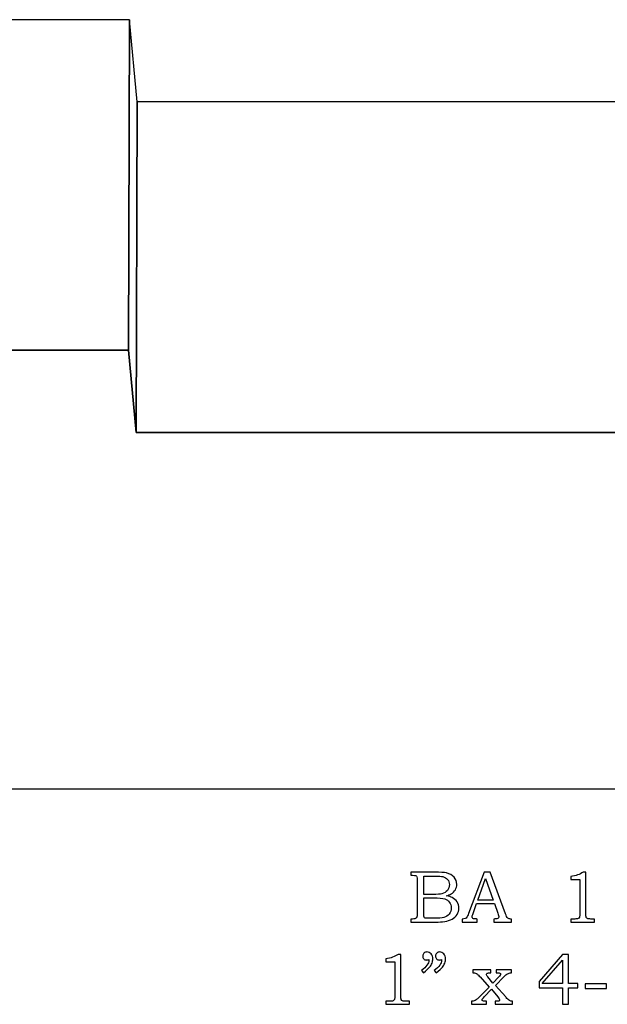
# Model space of a CAD drawing. Extents: x -2.87 to 2.86, y -3.26 to 4.83.
# Drawn here: x -0.12 to 1.22, y 2.09 to 4.33 of the extents above; entities that cross this region are included whole.
import ezdxf

# ---------------------------------------------------------------- set-up
doc = ezdxf.new("R2010")
doc.units = 0
doc.header["$MEASUREMENT"] = 0
doc.layers.add('LAYER_1', color=7, linetype='CONTINUOUS')

msp = doc.modelspace()

# ---------------------------------------------------------------- linework, layer by layer
at = {"layer": 'LAYER_1', "color": 252}
for points in [[(-2.1225, 3.5781), (-2.1225, 3.5781), (-2.1202, 4.3312), (-2.1202, 4.3312), (-2.1202, 4.3312), (-2.1202, 4.3312), (0.1298, 4.3312), (0.1298, 4.3312), (0.1298, 4.3312), (0.1298, 4.3312), (0.1275, 3.5781), (0.1275, 3.5781), (0.1275, 3.5781), (0.1275, 3.5781), (-2.1225, 3.5781), (-2.1225, 3.5781)], [(-2.1225, 3.5781), (-2.1225, 3.5781), (-2.1202, 4.3312), (-2.1202, 4.3312), (-2.1202, 4.3312), (-2.1202, 4.3312), (0.1298, 4.3312), (0.1298, 4.3312), (0.1298, 4.3312), (0.1298, 4.3312), (0.1275, 3.5781), (0.1275, 3.5781), (0.1275, 3.5781), (0.1275, 3.5781), (-2.1225, 3.5781), (-2.1225, 3.5781)], [(0.1275, 3.5781), (0.1275, 3.5781), (0.1298, 4.3312), (0.1298, 4.3312), (0.1298, 4.3312), (0.1298, 4.3312), (0.1471, 4.1437), (0.1471, 4.1437), (0.1471, 4.1437), (0.1471, 4.1437), (0.1448, 3.3906), (0.1448, 3.3906), (0.1448, 3.3906), (0.1448, 3.3906), (0.1275, 3.5781), (0.1275, 3.5781)], [(0.1275, 3.5781), (0.1275, 3.5781), (0.1298, 4.3312), (0.1298, 4.3312), (0.1298, 4.3312), (0.1298, 4.3312), (0.1471, 4.1437), (0.1471, 4.1437), (0.1471, 4.1437), (0.1471, 4.1437), (0.1448, 3.3906), (0.1448, 3.3906), (0.1448, 3.3906), (0.1448, 3.3906), (0.1275, 3.5781), (0.1275, 3.5781)], [(0.1448, 3.3906), (0.1448, 3.3906), (0.1471, 4.1437), (0.1471, 4.1437), (0.1471, 4.1437), (0.1471, 4.1437), (1.6298, 4.1437), (1.6298, 4.1437), (1.6298, 4.1437), (1.6298, 4.1437), (1.6275, 3.3906), (1.6275, 3.3906), (1.6275, 3.3906), (1.6275, 3.3906), (0.1448, 3.3906), (0.1448, 3.3906)], [(0.1448, 3.3906), (0.1448, 3.3906), (0.1471, 4.1437), (0.1471, 4.1437), (0.1471, 4.1437), (0.1471, 4.1437), (1.6298, 4.1437), (1.6298, 4.1437), (1.6298, 4.1437), (1.6298, 4.1437), (1.6275, 3.3906), (1.6275, 3.3906), (1.6275, 3.3906), (1.6275, 3.3906), (0.1448, 3.3906), (0.1448, 3.3906)]]:
    msp.add_open_spline(points, degree=3, knots=[0, 0, 0, 0, 0.25, 0.25, 0.25, 0.25, 0.5, 0.5, 0.5, 0.5, 0.75, 0.75, 0.75, 0.75, 1, 1, 1, 1], dxfattribs=at)
at = {"layer": 'LAYER_1', "color": 250}
for points, knots in [([(-2.1225, 3.5781), (-2.1225, 3.5781), (-2.1202, 4.3312), (-2.1202, 4.3312), (-2.1202, 4.3312), (-2.1202, 4.3312), (0.1298, 4.3312), (0.1298, 4.3312), (0.1298, 4.3312), (0.1298, 4.3312), (0.1275, 3.5781), (0.1275, 3.5781), (0.1275, 3.5781), (0.1275, 3.5781), (-2.1225, 3.5781), (-2.1225, 3.5781)], [0, 0, 0, 0, 0.25, 0.25, 0.25, 0.25, 0.5, 0.5, 0.5, 0.5, 0.75, 0.75, 0.75, 0.75, 1, 1, 1, 1]), ([(-2.1225, 3.5781), (-2.1225, 3.5781), (-2.1202, 4.3312), (-2.1202, 4.3312), (-2.1202, 4.3312), (-2.1202, 4.3312), (0.1298, 4.3312), (0.1298, 4.3312), (0.1298, 4.3312), (0.1298, 4.3312), (0.1275, 3.5781), (0.1275, 3.5781), (0.1275, 3.5781), (0.1275, 3.5781), (-2.1225, 3.5781), (-2.1225, 3.5781)], [0, 0, 0, 0, 0.25, 0.25, 0.25, 0.25, 0.5, 0.5, 0.5, 0.5, 0.75, 0.75, 0.75, 0.75, 1, 1, 1, 1]), ([(0.1275, 3.5781), (0.1275, 3.5781), (0.1298, 4.3312), (0.1298, 4.3312), (0.1298, 4.3312), (0.1298, 4.3312), (0.1471, 4.1437), (0.1471, 4.1437), (0.1471, 4.1437), (0.1471, 4.1437), (0.1448, 3.3906), (0.1448, 3.3906), (0.1448, 3.3906), (0.1448, 3.3906), (0.1275, 3.5781), (0.1275, 3.5781)], [0, 0, 0, 0, 0.25, 0.25, 0.25, 0.25, 0.5, 0.5, 0.5, 0.5, 0.75, 0.75, 0.75, 0.75, 1, 1, 1, 1]), ([(0.1275, 3.5781), (0.1275, 3.5781), (0.1298, 4.3312), (0.1298, 4.3312), (0.1298, 4.3312), (0.1298, 4.3312), (0.1471, 4.1437), (0.1471, 4.1437), (0.1471, 4.1437), (0.1471, 4.1437), (0.1448, 3.3906), (0.1448, 3.3906), (0.1448, 3.3906), (0.1448, 3.3906), (0.1275, 3.5781), (0.1275, 3.5781)], [0, 0, 0, 0, 0.25, 0.25, 0.25, 0.25, 0.5, 0.5, 0.5, 0.5, 0.75, 0.75, 0.75, 0.75, 1, 1, 1, 1]), ([(0.1448, 3.3906), (0.1448, 3.3906), (0.1471, 4.1437), (0.1471, 4.1437), (0.1471, 4.1437), (0.1471, 4.1437), (1.6298, 4.1437), (1.6298, 4.1437), (1.6298, 4.1437), (1.6298, 4.1437), (1.6275, 3.3906), (1.6275, 3.3906), (1.6275, 3.3906), (1.6275, 3.3906), (0.1448, 3.3906), (0.1448, 3.3906)], [0, 0, 0, 0, 0.25, 0.25, 0.25, 0.25, 0.5, 0.5, 0.5, 0.5, 0.75, 0.75, 0.75, 0.75, 1, 1, 1, 1]), ([(0.1448, 3.3906), (0.1448, 3.3906), (0.1471, 4.1437), (0.1471, 4.1437), (0.1471, 4.1437), (0.1471, 4.1437), (1.6298, 4.1437), (1.6298, 4.1437), (1.6298, 4.1437), (1.6298, 4.1437), (1.6275, 3.3906), (1.6275, 3.3906), (1.6275, 3.3906), (1.6275, 3.3906), (0.1448, 3.3906), (0.1448, 3.3906)], [0, 0, 0, 0, 0.25, 0.25, 0.25, 0.25, 0.5, 0.5, 0.5, 0.5, 0.75, 0.75, 0.75, 0.75, 1, 1, 1, 1]), ([(0.7711, 2.3884), (0.7711, 2.3884), (0.825, 2.3884), (0.825, 2.3884), (0.825, 2.3884), (0.8382, 2.3884), (0.8472, 2.3878), (0.8521, 2.3866), (0.8521, 2.3866), (0.8594, 2.3848), (0.865, 2.3817), (0.8693, 2.3771), (0.8693, 2.3771), (0.8735, 2.3726), (0.8756, 2.3671), (0.8756, 2.3607), (0.8756, 2.3607), (0.8756, 2.3561), (0.8745, 2.3519), (0.8722, 2.3483), (0.8722, 2.3483), (0.87, 2.3446), (0.8668, 2.3415), (0.8625, 2.3389), (0.8625, 2.3389), (0.8598, 2.3372), (0.8562, 2.3358), (0.8515, 2.3346), (0.8515, 2.3346), (0.8574, 2.3335), (0.8619, 2.3322), (0.865, 2.3307), (0.865, 2.3307), (0.8697, 2.3284), (0.8734, 2.3251), (0.876, 2.3209), (0.876, 2.3209), (0.8788, 2.3167), (0.8801, 2.3119), (0.8801, 2.3066), (0.8801, 2.3066), (0.8801, 2.3014), (0.8788, 2.2966), (0.8761, 2.2923), (0.8761, 2.2923), (0.8735, 2.2879), (0.8697, 2.2843), (0.8649, 2.2814), (0.8649, 2.2814), (0.86, 2.2786), (0.8544, 2.2768), (0.8479, 2.276), (0.8479, 2.276), (0.8414, 2.2752), (0.8348, 2.2748), (0.828, 2.2748), (0.828, 2.2748), (0.828, 2.2748), (0.7711, 2.2748), (0.7711, 2.2748), (0.7711, 2.2748), (0.7711, 2.2748), (0.7711, 2.2817), (0.7711, 2.2817), (0.7711, 2.2817), (0.7711, 2.2817), (0.7749, 2.2817), (0.7749, 2.2817), (0.7749, 2.2817), (0.7786, 2.2817), (0.7811, 2.2823), (0.7825, 2.2834), (0.7825, 2.2834), (0.7844, 2.2849), (0.7854, 2.2876), (0.7854, 2.2912), (0.7854, 2.2912), (0.7854, 2.2912), (0.7854, 2.3701), (0.7854, 2.3701), (0.7854, 2.3701), (0.7854, 2.3738), (0.7851, 2.3763), (0.7845, 2.3776), (0.7845, 2.3776), (0.7839, 2.379), (0.783, 2.3799), (0.7818, 2.3806), (0.7818, 2.3806), (0.7806, 2.3811), (0.7783, 2.3814), (0.7749, 2.3814), (0.7749, 2.3814), (0.7749, 2.3814), (0.7711, 2.3814), (0.7711, 2.3814), (0.7711, 2.3814), (0.7711, 2.3814), (0.7711, 2.3884), (0.7711, 2.3884)], [0, 0, 0, 0, 0.04, 0.04, 0.04, 0.04, 0.08, 0.08, 0.08, 0.08, 0.12, 0.12, 0.12, 0.12, 0.16, 0.16, 0.16, 0.16, 0.2, 0.2, 0.2, 0.2, 0.24, 0.24, 0.24, 0.24, 0.28, 0.28, 0.28, 0.28, 0.32, 0.32, 0.32, 0.32, 0.36, 0.36, 0.36, 0.36, 0.4, 0.4, 0.4, 0.4, 0.44, 0.44, 0.44, 0.44, 0.48, 0.48, 0.48, 0.48, 0.52, 0.52, 0.52, 0.52, 0.56, 0.56, 0.56, 0.56, 0.6, 0.6, 0.6, 0.6, 0.64, 0.64, 0.64, 0.64, 0.68, 0.68, 0.68, 0.68, 0.72, 0.72, 0.72, 0.72, 0.76, 0.76, 0.76, 0.76, 0.8, 0.8, 0.8, 0.8, 0.84, 0.84, 0.84, 0.84, 0.88, 0.88, 0.88, 0.88, 0.92, 0.92, 0.92, 0.92, 0.96, 0.96, 0.96, 0.96, 1, 1, 1, 1]), ([(0.8006, 2.3793), (0.8006, 2.3793), (0.8006, 2.3378), (0.8006, 2.3378), (0.8006, 2.3378), (0.8006, 2.3378), (0.8214, 2.3378), (0.8214, 2.3378), (0.8214, 2.3378), (0.8311, 2.3378), (0.8377, 2.3382), (0.8413, 2.3391), (0.8413, 2.3391), (0.8469, 2.3406), (0.8512, 2.3431), (0.8541, 2.3466), (0.8541, 2.3466), (0.8571, 2.3501), (0.8586, 2.3547), (0.8586, 2.3602), (0.8586, 2.3602), (0.8586, 2.3649), (0.8572, 2.3688), (0.8545, 2.3719), (0.8545, 2.3719), (0.8519, 2.375), (0.8482, 2.3771), (0.8437, 2.3783), (0.8437, 2.3783), (0.8408, 2.379), (0.8347, 2.3793), (0.8255, 2.3793), (0.8255, 2.3793), (0.8255, 2.3793), (0.8006, 2.3793), (0.8006, 2.3793)], [0, 0, 0, 0, 0.111111, 0.111111, 0.111111, 0.111111, 0.222222, 0.222222, 0.222222, 0.222222, 0.333333, 0.333333, 0.333333, 0.333333, 0.444444, 0.444444, 0.444444, 0.444444, 0.555556, 0.555556, 0.555556, 0.555556, 0.666667, 0.666667, 0.666667, 0.666667, 0.777778, 0.777778, 0.777778, 0.777778, 0.888889, 0.888889, 0.888889, 0.888889, 1, 1, 1, 1]), ([(0.9377, 2.3884), (0.9377, 2.3884), (0.9512, 2.3884), (0.9512, 2.3884), (0.9512, 2.3884), (0.9512, 2.3884), (0.9864, 2.2935), (0.9864, 2.2935), (0.9864, 2.2935), (0.9881, 2.2887), (0.9899, 2.2855), (0.9917, 2.284), (0.9917, 2.284), (0.9934, 2.2824), (0.9958, 2.2817), (0.9988, 2.2817), (0.9988, 2.2817), (0.9988, 2.2817), (1.0005, 2.2817), (1.0005, 2.2817), (1.0005, 2.2817), (1.0005, 2.2817), (1.0005, 2.2748), (1.0005, 2.2748), (1.0005, 2.2748), (1.0005, 2.2748), (0.9601, 2.2748), (0.9601, 2.2748), (0.9601, 2.2748), (0.9601, 2.2748), (0.9601, 2.2817), (0.9601, 2.2817), (0.9601, 2.2817), (0.9614, 2.2818), (0.9627, 2.2818), (0.9639, 2.2818), (0.9639, 2.2818), (0.9665, 2.2818), (0.9682, 2.2821), (0.9691, 2.2826), (0.9691, 2.2826), (0.9706, 2.2837), (0.9714, 2.285), (0.9714, 2.2866), (0.9714, 2.2866), (0.9714, 2.2877), (0.9707, 2.2905), (0.9692, 2.2949), (0.9692, 2.2949), (0.9692, 2.2949), (0.9617, 2.3169), (0.9617, 2.3169), (0.9617, 2.3169), (0.9617, 2.3169), (0.9205, 2.3169), (0.9205, 2.3169), (0.9205, 2.3169), (0.9205, 2.3169), (0.9117, 2.2923), (0.9117, 2.2923), (0.9117, 2.2923), (0.9108, 2.2898), (0.9103, 2.288), (0.9103, 2.287), (0.9103, 2.287), (0.9103, 2.2859), (0.9106, 2.285), (0.9112, 2.2842), (0.9112, 2.2842), (0.9117, 2.2834), (0.9125, 2.2828), (0.9135, 2.2824), (0.9135, 2.2824), (0.9145, 2.2819), (0.916, 2.2818), (0.9182, 2.2818), (0.9182, 2.2818), (0.9197, 2.2818), (0.9209, 2.2817), (0.9218, 2.2817), (0.9218, 2.2817), (0.9218, 2.2817), (0.9218, 2.2748), (0.9218, 2.2748), (0.9218, 2.2748), (0.9218, 2.2748), (0.8879, 2.2748), (0.8879, 2.2748), (0.8879, 2.2748), (0.8879, 2.2748), (0.8879, 2.2817), (0.8879, 2.2817), (0.8879, 2.2817), (0.891, 2.2817), (0.8933, 2.282), (0.8946, 2.2826), (0.8946, 2.2826), (0.896, 2.2832), (0.8972, 2.2842), (0.8983, 2.2856), (0.8983, 2.2856), (0.8993, 2.287), (0.9007, 2.2899), (0.9023, 2.2944), (0.9023, 2.2944), (0.9023, 2.2944), (0.9377, 2.3884), (0.9377, 2.3884)], [0, 0, 0, 0, 0.037037, 0.037037, 0.037037, 0.037037, 0.074074, 0.074074, 0.074074, 0.074074, 0.111111, 0.111111, 0.111111, 0.111111, 0.148148, 0.148148, 0.148148, 0.148148, 0.185185, 0.185185, 0.185185, 0.185185, 0.222222, 0.222222, 0.222222, 0.222222, 0.259259, 0.259259, 0.259259, 0.259259, 0.296296, 0.296296, 0.296296, 0.296296, 0.333333, 0.333333, 0.333333, 0.333333, 0.37037, 0.37037, 0.37037, 0.37037, 0.407407, 0.407407, 0.407407, 0.407407, 0.444444, 0.444444, 0.444444, 0.444444, 0.481481, 0.481481, 0.481481, 0.481481, 0.518519, 0.518519, 0.518519, 0.518519, 0.555556, 0.555556, 0.555556, 0.555556, 0.592593, 0.592593, 0.592593, 0.592593, 0.62963, 0.62963, 0.62963, 0.62963, 0.666667, 0.666667, 0.666667, 0.666667, 0.703704, 0.703704, 0.703704, 0.703704, 0.740741, 0.740741, 0.740741, 0.740741, 0.777778, 0.777778, 0.777778, 0.777778, 0.814815, 0.814815, 0.814815, 0.814815, 0.851852, 0.851852, 0.851852, 0.851852, 0.888889, 0.888889, 0.888889, 0.888889, 0.925926, 0.925926, 0.925926, 0.925926, 0.962963, 0.962963, 0.962963, 0.962963, 1, 1, 1, 1]), ([(1.1636, 2.3884), (1.1636, 2.3884), (1.1697, 2.3884), (1.1697, 2.3884), (1.1697, 2.3884), (1.1697, 2.3884), (1.1697, 2.2941), (1.1697, 2.2941), (1.1697, 2.2941), (1.1697, 2.2897), (1.17, 2.2868), (1.1705, 2.2855), (1.1705, 2.2855), (1.1711, 2.2843), (1.172, 2.2833), (1.1733, 2.2826), (1.1733, 2.2826), (1.1746, 2.282), (1.1772, 2.2817), (1.1811, 2.2817), (1.1811, 2.2817), (1.1811, 2.2817), (1.189, 2.2817), (1.189, 2.2817), (1.189, 2.2817), (1.189, 2.2817), (1.189, 2.2748), (1.189, 2.2748), (1.189, 2.2748), (1.189, 2.2748), (1.1354, 2.2748), (1.1354, 2.2748), (1.1354, 2.2748), (1.1354, 2.2748), (1.1354, 2.2817), (1.1354, 2.2817), (1.1354, 2.2817), (1.1354, 2.2817), (1.1443, 2.2817), (1.1443, 2.2817), (1.1443, 2.2817), (1.1481, 2.2817), (1.1507, 2.282), (1.152, 2.2827), (1.152, 2.2827), (1.1532, 2.2834), (1.1542, 2.2844), (1.1549, 2.2859), (1.1549, 2.2859), (1.1556, 2.2874), (1.156, 2.2902), (1.156, 2.2941), (1.156, 2.2941), (1.156, 2.2941), (1.156, 2.3716), (1.156, 2.3716), (1.156, 2.3716), (1.156, 2.3716), (1.1354, 2.3716), (1.1354, 2.3716), (1.1354, 2.3716), (1.1354, 2.3716), (1.1354, 2.3786), (1.1354, 2.3786), (1.1354, 2.3786), (1.1466, 2.3802), (1.156, 2.3834), (1.1636, 2.3884)], [0, 0, 0, 0, 0.058824, 0.058824, 0.058824, 0.058824, 0.117647, 0.117647, 0.117647, 0.117647, 0.176471, 0.176471, 0.176471, 0.176471, 0.235294, 0.235294, 0.235294, 0.235294, 0.294118, 0.294118, 0.294118, 0.294118, 0.352941, 0.352941, 0.352941, 0.352941, 0.411765, 0.411765, 0.411765, 0.411765, 0.470588, 0.470588, 0.470588, 0.470588, 0.529412, 0.529412, 0.529412, 0.529412, 0.588235, 0.588235, 0.588235, 0.588235, 0.647059, 0.647059, 0.647059, 0.647059, 0.705882, 0.705882, 0.705882, 0.705882, 0.764706, 0.764706, 0.764706, 0.764706, 0.823529, 0.823529, 0.823529, 0.823529, 0.882353, 0.882353, 0.882353, 0.882353, 0.941176, 0.941176, 0.941176, 0.941176, 1, 1, 1, 1]), ([(0.9235, 2.3249), (0.9235, 2.3249), (0.9586, 2.3249), (0.9586, 2.3249), (0.9586, 2.3249), (0.9586, 2.3249), (0.941, 2.3737), (0.941, 2.3737), (0.941, 2.3737), (0.941, 2.3737), (0.9235, 2.3249), (0.9235, 2.3249)], [0, 0, 0, 0, 0.333333, 0.333333, 0.333333, 0.333333, 0.666667, 0.666667, 0.666667, 0.666667, 1, 1, 1, 1]), ([(0.8006, 2.3299), (0.8006, 2.3299), (0.8006, 2.2927), (0.8006, 2.2927), (0.8006, 2.2927), (0.8006, 2.2889), (0.8008, 2.2867), (0.8011, 2.286), (0.8011, 2.286), (0.8015, 2.285), (0.8024, 2.2843), (0.8037, 2.2839), (0.8037, 2.2839), (0.8046, 2.2837), (0.8072, 2.2835), (0.8115, 2.2835), (0.8115, 2.2835), (0.8115, 2.2835), (0.8226, 2.2835), (0.8226, 2.2835), (0.8226, 2.2835), (0.8335, 2.2835), (0.8414, 2.2841), (0.8461, 2.2854), (0.8461, 2.2854), (0.8508, 2.2866), (0.8548, 2.2892), (0.8581, 2.2931), (0.8581, 2.2931), (0.8614, 2.297), (0.863, 2.3018), (0.863, 2.3073), (0.863, 2.3073), (0.863, 2.312), (0.8617, 2.3161), (0.859, 2.3197), (0.859, 2.3197), (0.8563, 2.3233), (0.8526, 2.3259), (0.8479, 2.3275), (0.8479, 2.3275), (0.8431, 2.3291), (0.8347, 2.3299), (0.8226, 2.3299), (0.8226, 2.3299), (0.8226, 2.3299), (0.8006, 2.3299), (0.8006, 2.3299)], [0, 0, 0, 0, 0.083333, 0.083333, 0.083333, 0.083333, 0.166667, 0.166667, 0.166667, 0.166667, 0.25, 0.25, 0.25, 0.25, 0.333333, 0.333333, 0.333333, 0.333333, 0.416667, 0.416667, 0.416667, 0.416667, 0.5, 0.5, 0.5, 0.5, 0.583333, 0.583333, 0.583333, 0.583333, 0.666667, 0.666667, 0.666667, 0.666667, 0.75, 0.75, 0.75, 0.75, 0.833333, 0.833333, 0.833333, 0.833333, 0.916667, 0.916667, 0.916667, 0.916667, 1, 1, 1, 1]), ([(0.742, 2.2009), (0.742, 2.2009), (0.7481, 2.2009), (0.7481, 2.2009), (0.7481, 2.2009), (0.7481, 2.2009), (0.7481, 2.1066), (0.7481, 2.1066), (0.7481, 2.1066), (0.7481, 2.1022), (0.7484, 2.0993), (0.749, 2.098), (0.749, 2.098), (0.7495, 2.0968), (0.7505, 2.0958), (0.7518, 2.0951), (0.7518, 2.0951), (0.7531, 2.0945), (0.7556, 2.0942), (0.7595, 2.0942), (0.7595, 2.0942), (0.7595, 2.0942), (0.7675, 2.0942), (0.7675, 2.0942), (0.7675, 2.0942), (0.7675, 2.0942), (0.7675, 2.0873), (0.7675, 2.0873), (0.7675, 2.0873), (0.7675, 2.0873), (0.7138, 2.0873), (0.7138, 2.0873), (0.7138, 2.0873), (0.7138, 2.0873), (0.7138, 2.0942), (0.7138, 2.0942), (0.7138, 2.0942), (0.7138, 2.0942), (0.7227, 2.0942), (0.7227, 2.0942), (0.7227, 2.0942), (0.7266, 2.0942), (0.7291, 2.0945), (0.7304, 2.0952), (0.7304, 2.0952), (0.7317, 2.0959), (0.7327, 2.0969), (0.7334, 2.0984), (0.7334, 2.0984), (0.7341, 2.0999), (0.7344, 2.1027), (0.7344, 2.1066), (0.7344, 2.1066), (0.7344, 2.1066), (0.7344, 2.1841), (0.7344, 2.1841), (0.7344, 2.1841), (0.7344, 2.1841), (0.7138, 2.1841), (0.7138, 2.1841), (0.7138, 2.1841), (0.7138, 2.1841), (0.7138, 2.1911), (0.7138, 2.1911), (0.7138, 2.1911), (0.7251, 2.1927), (0.7345, 2.1959), (0.742, 2.2009)], [0, 0, 0, 0, 0.058824, 0.058824, 0.058824, 0.058824, 0.117647, 0.117647, 0.117647, 0.117647, 0.176471, 0.176471, 0.176471, 0.176471, 0.235294, 0.235294, 0.235294, 0.235294, 0.294118, 0.294118, 0.294118, 0.294118, 0.352941, 0.352941, 0.352941, 0.352941, 0.411765, 0.411765, 0.411765, 0.411765, 0.470588, 0.470588, 0.470588, 0.470588, 0.529412, 0.529412, 0.529412, 0.529412, 0.588235, 0.588235, 0.588235, 0.588235, 0.647059, 0.647059, 0.647059, 0.647059, 0.705882, 0.705882, 0.705882, 0.705882, 0.764706, 0.764706, 0.764706, 0.764706, 0.823529, 0.823529, 0.823529, 0.823529, 0.882353, 0.882353, 0.882353, 0.882353, 0.941176, 0.941176, 0.941176, 0.941176, 1, 1, 1, 1]), ([(0.7995, 2.1588), (0.7995, 2.1588), (0.7951, 2.1642), (0.7951, 2.1642), (0.7951, 2.1642), (0.8062, 2.1732), (0.8118, 2.1808), (0.8118, 2.1869), (0.8118, 2.1869), (0.8118, 2.1876), (0.8117, 2.1884), (0.8116, 2.1895), (0.8116, 2.1895), (0.8107, 2.1891), (0.8098, 2.1888), (0.8089, 2.1886), (0.8089, 2.1886), (0.808, 2.1884), (0.8072, 2.1883), (0.8065, 2.1883), (0.8065, 2.1883), (0.8038, 2.1883), (0.8018, 2.1891), (0.8002, 2.1908), (0.8002, 2.1908), (0.7986, 2.1924), (0.7978, 2.1946), (0.7978, 2.1972), (0.7978, 2.1972), (0.7978, 2.1998), (0.7988, 2.202), (0.8007, 2.2039), (0.8007, 2.2039), (0.8026, 2.2058), (0.8049, 2.2067), (0.8075, 2.2067), (0.8075, 2.2067), (0.8112, 2.2067), (0.8144, 2.2053), (0.817, 2.2023), (0.817, 2.2023), (0.8196, 2.1993), (0.821, 2.1955), (0.821, 2.1909), (0.821, 2.1909), (0.821, 2.1878), (0.8203, 2.1846), (0.8191, 2.1813), (0.8191, 2.1813), (0.8178, 2.1779), (0.816, 2.1749), (0.8136, 2.172), (0.8136, 2.172), (0.8112, 2.1692), (0.8065, 2.1648), (0.7995, 2.1588)], [0, 0, 0, 0, 0.071429, 0.071429, 0.071429, 0.071429, 0.142857, 0.142857, 0.142857, 0.142857, 0.214286, 0.214286, 0.214286, 0.214286, 0.285714, 0.285714, 0.285714, 0.285714, 0.357143, 0.357143, 0.357143, 0.357143, 0.428571, 0.428571, 0.428571, 0.428571, 0.5, 0.5, 0.5, 0.5, 0.571429, 0.571429, 0.571429, 0.571429, 0.642857, 0.642857, 0.642857, 0.642857, 0.714286, 0.714286, 0.714286, 0.714286, 0.785714, 0.785714, 0.785714, 0.785714, 0.857143, 0.857143, 0.857143, 0.857143, 0.928571, 0.928571, 0.928571, 0.928571, 1, 1, 1, 1]), ([(0.8285, 2.1588), (0.8285, 2.1588), (0.8241, 2.1642), (0.8241, 2.1642), (0.8241, 2.1642), (0.8352, 2.1732), (0.8408, 2.1808), (0.8408, 2.1869), (0.8408, 2.1869), (0.8408, 2.1876), (0.8408, 2.1884), (0.8406, 2.1895), (0.8406, 2.1895), (0.8397, 2.1891), (0.8388, 2.1888), (0.838, 2.1886), (0.838, 2.1886), (0.8371, 2.1884), (0.8363, 2.1883), (0.8354, 2.1883), (0.8354, 2.1883), (0.8329, 2.1883), (0.8308, 2.1891), (0.8293, 2.1908), (0.8293, 2.1908), (0.8277, 2.1924), (0.8269, 2.1946), (0.8269, 2.1972), (0.8269, 2.1972), (0.8269, 2.1998), (0.8278, 2.202), (0.8297, 2.2039), (0.8297, 2.2039), (0.8316, 2.2058), (0.8339, 2.2067), (0.8366, 2.2067), (0.8366, 2.2067), (0.8403, 2.2067), (0.8434, 2.2053), (0.8461, 2.2023), (0.8461, 2.2023), (0.8487, 2.1993), (0.85, 2.1955), (0.85, 2.1909), (0.85, 2.1909), (0.85, 2.1878), (0.8494, 2.1846), (0.8481, 2.1813), (0.8481, 2.1813), (0.8469, 2.1779), (0.8451, 2.1749), (0.8427, 2.172), (0.8427, 2.172), (0.8403, 2.1692), (0.8356, 2.1648), (0.8285, 2.1588)], [0, 0, 0, 0, 0.071429, 0.071429, 0.071429, 0.071429, 0.142857, 0.142857, 0.142857, 0.142857, 0.214286, 0.214286, 0.214286, 0.214286, 0.285714, 0.285714, 0.285714, 0.285714, 0.357143, 0.357143, 0.357143, 0.357143, 0.428571, 0.428571, 0.428571, 0.428571, 0.5, 0.5, 0.5, 0.5, 0.571429, 0.571429, 0.571429, 0.571429, 0.642857, 0.642857, 0.642857, 0.642857, 0.714286, 0.714286, 0.714286, 0.714286, 0.785714, 0.785714, 0.785714, 0.785714, 0.857143, 0.857143, 0.857143, 0.857143, 0.928571, 0.928571, 0.928571, 0.928571, 1, 1, 1, 1]), ([(1.1163, 2.2009), (1.1163, 2.2009), (1.1301, 2.2009), (1.1301, 2.2009), (1.1301, 2.2009), (1.1301, 2.2009), (1.1301, 2.1349), (1.1301, 2.1349), (1.1301, 2.1349), (1.1301, 2.1349), (1.1514, 2.1349), (1.1514, 2.1349), (1.1514, 2.1349), (1.1514, 2.1349), (1.1514, 2.1247), (1.1514, 2.1247), (1.1514, 2.1247), (1.1514, 2.1247), (1.1301, 2.1247), (1.1301, 2.1247), (1.1301, 2.1247), (1.1301, 2.1247), (1.1301, 2.0873), (1.1301, 2.0873), (1.1301, 2.0873), (1.1301, 2.0873), (1.1163, 2.0873), (1.1163, 2.0873), (1.1163, 2.0873), (1.1163, 2.0873), (1.1163, 2.1247), (1.1163, 2.1247), (1.1163, 2.1247), (1.1163, 2.1247), (1.0629, 2.1247), (1.0629, 2.1247), (1.0629, 2.1247), (1.0629, 2.1247), (1.0629, 2.139), (1.0629, 2.139), (1.0629, 2.139), (1.0629, 2.139), (1.1163, 2.2009), (1.1163, 2.2009)], [0, 0, 0, 0, 0.090909, 0.090909, 0.090909, 0.090909, 0.181818, 0.181818, 0.181818, 0.181818, 0.272727, 0.272727, 0.272727, 0.272727, 0.363636, 0.363636, 0.363636, 0.363636, 0.454545, 0.454545, 0.454545, 0.454545, 0.545455, 0.545455, 0.545455, 0.545455, 0.636364, 0.636364, 0.636364, 0.636364, 0.727273, 0.727273, 0.727273, 0.727273, 0.818182, 0.818182, 0.818182, 0.818182, 0.909091, 0.909091, 0.909091, 0.909091, 1, 1, 1, 1]), ([(1.1163, 2.1349), (1.1163, 2.1349), (1.1163, 2.1883), (1.1163, 2.1883), (1.1163, 2.1883), (1.1163, 2.1883), (1.0703, 2.1349), (1.0703, 2.1349), (1.0703, 2.1349), (1.0703, 2.1349), (1.1163, 2.1349), (1.1163, 2.1349)], [0, 0, 0, 0, 0.333333, 0.333333, 0.333333, 0.333333, 0.666667, 0.666667, 0.666667, 0.666667, 1, 1, 1, 1]), ([(0.9123, 2.1659), (0.9123, 2.1659), (0.9533, 2.1659), (0.9533, 2.1659), (0.9533, 2.1659), (0.9533, 2.1659), (0.9533, 2.159), (0.9533, 2.159), (0.9533, 2.159), (0.9533, 2.159), (0.9504, 2.159), (0.9504, 2.159), (0.9504, 2.159), (0.9488, 2.159), (0.9473, 2.1588), (0.9459, 2.1585), (0.9459, 2.1585), (0.9451, 2.1583), (0.9445, 2.1578), (0.944, 2.1572), (0.944, 2.1572), (0.9434, 2.1566), (0.9432, 2.156), (0.9432, 2.1554), (0.9432, 2.1554), (0.9432, 2.1542), (0.9442, 2.1523), (0.9463, 2.1498), (0.9463, 2.1498), (0.9463, 2.1498), (0.9579, 2.1352), (0.9579, 2.1352), (0.9579, 2.1352), (0.9579, 2.1352), (0.9715, 2.1498), (0.9715, 2.1498), (0.9715, 2.1498), (0.974, 2.1526), (0.9752, 2.1546), (0.9752, 2.1559), (0.9752, 2.1559), (0.9752, 2.1569), (0.9748, 2.1577), (0.9739, 2.1582), (0.9739, 2.1582), (0.9731, 2.1588), (0.9712, 2.159), (0.9683, 2.159), (0.9683, 2.159), (0.9683, 2.159), (0.9652, 2.159), (0.9652, 2.159), (0.9652, 2.159), (0.9652, 2.159), (0.9652, 2.1659), (0.9652, 2.1659), (0.9652, 2.1659), (0.9652, 2.1659), (1, 2.1659), (1, 2.1659), (1, 2.1659), (1, 2.1659), (1, 2.159), (1, 2.159), (1, 2.159), (0.9966, 2.1589), (0.9936, 2.1582), (0.9911, 2.1569), (0.9911, 2.1569), (0.9887, 2.1557), (0.9858, 2.1533), (0.9824, 2.1498), (0.9824, 2.1498), (0.9824, 2.1498), (0.9638, 2.1305), (0.9638, 2.1305), (0.9638, 2.1305), (0.9638, 2.1305), (0.987, 2.104), (0.987, 2.104), (0.987, 2.104), (0.987, 2.104), (0.9878, 2.1029), (0.9878, 2.1029), (0.9878, 2.1029), (0.9901, 2.0999), (0.9927, 2.0976), (0.9955, 2.0958), (0.9955, 2.0958), (0.9971, 2.0948), (0.9995, 2.0942), (1.0028, 2.0942), (1.0028, 2.0942), (1.0028, 2.0942), (1.0028, 2.0873), (1.0028, 2.0873), (1.0028, 2.0873), (1.0028, 2.0873), (0.9629, 2.0873), (0.9629, 2.0873), (0.9629, 2.0873), (0.9629, 2.0873), (0.9629, 2.0942), (0.9629, 2.0942), (0.9629, 2.0942), (0.9629, 2.0942), (0.9663, 2.0942), (0.9663, 2.0942), (0.9663, 2.0942), (0.9689, 2.0942), (0.9705, 2.0943), (0.9713, 2.0947), (0.9713, 2.0947), (0.9724, 2.0952), (0.973, 2.0961), (0.973, 2.0974), (0.973, 2.0974), (0.973, 2.0986), (0.9717, 2.1008), (0.9691, 2.104), (0.9691, 2.104), (0.9691, 2.104), (0.9543, 2.1222), (0.9543, 2.1222), (0.9543, 2.1222), (0.9543, 2.1222), (0.9378, 2.104), (0.9378, 2.104), (0.9378, 2.104), (0.9378, 2.104), (0.9362, 2.1021), (0.9362, 2.1021), (0.9362, 2.1021), (0.9362, 2.1021), (0.9353, 2.1011), (0.9353, 2.1011), (0.9353, 2.1011), (0.9339, 2.0996), (0.9332, 2.0983), (0.9332, 2.0972), (0.9332, 2.0972), (0.9332, 2.0961), (0.9336, 2.0954), (0.9345, 2.0949), (0.9345, 2.0949), (0.9353, 2.0944), (0.9372, 2.0942), (0.9401, 2.0942), (0.9401, 2.0942), (0.9401, 2.0942), (0.9434, 2.0942), (0.9434, 2.0942), (0.9434, 2.0942), (0.9434, 2.0942), (0.9434, 2.0873), (0.9434, 2.0873), (0.9434, 2.0873), (0.9434, 2.0873), (0.9091, 2.0873), (0.9091, 2.0873), (0.9091, 2.0873), (0.9091, 2.0873), (0.9091, 2.0942), (0.9091, 2.0942), (0.9091, 2.0942), (0.9118, 2.0942), (0.9139, 2.0945), (0.9154, 2.095), (0.9154, 2.095), (0.9169, 2.0955), (0.9184, 2.0963), (0.9198, 2.0974), (0.9198, 2.0974), (0.9223, 2.0994), (0.924, 2.1009), (0.9251, 2.1021), (0.9251, 2.1021), (0.9251, 2.1021), (0.949, 2.1266), (0.949, 2.1266), (0.949, 2.1266), (0.949, 2.1266), (0.9287, 2.1498), (0.9287, 2.1498), (0.9287, 2.1498), (0.9261, 2.1527), (0.9241, 2.1547), (0.9226, 2.1559), (0.9226, 2.1559), (0.9211, 2.1571), (0.9197, 2.1579), (0.9183, 2.1583), (0.9183, 2.1583), (0.9168, 2.1588), (0.9149, 2.159), (0.9123, 2.159), (0.9123, 2.159), (0.9123, 2.159), (0.9123, 2.1659), (0.9123, 2.1659)], [0, 0, 0, 0, 0.02, 0.02, 0.02, 0.02, 0.04, 0.04, 0.04, 0.04, 0.06, 0.06, 0.06, 0.06, 0.08, 0.08, 0.08, 0.08, 0.1, 0.1, 0.1, 0.1, 0.12, 0.12, 0.12, 0.12, 0.14, 0.14, 0.14, 0.14, 0.16, 0.16, 0.16, 0.16, 0.18, 0.18, 0.18, 0.18, 0.2, 0.2, 0.2, 0.2, 0.22, 0.22, 0.22, 0.22, 0.24, 0.24, 0.24, 0.24, 0.26, 0.26, 0.26, 0.26, 0.28, 0.28, 0.28, 0.28, 0.3, 0.3, 0.3, 0.3, 0.32, 0.32, 0.32, 0.32, 0.34, 0.34, 0.34, 0.34, 0.36, 0.36, 0.36, 0.36, 0.38, 0.38, 0.38, 0.38, 0.4, 0.4, 0.4, 0.4, 0.42, 0.42, 0.42, 0.42, 0.44, 0.44, 0.44, 0.44, 0.46, 0.46, 0.46, 0.46, 0.48, 0.48, 0.48, 0.48, 0.5, 0.5, 0.5, 0.5, 0.52, 0.52, 0.52, 0.52, 0.54, 0.54, 0.54, 0.54, 0.56, 0.56, 0.56, 0.56, 0.58, 0.58, 0.58, 0.58, 0.6, 0.6, 0.6, 0.6, 0.62, 0.62, 0.62, 0.62, 0.64, 0.64, 0.64, 0.64, 0.66, 0.66, 0.66, 0.66, 0.68, 0.68, 0.68, 0.68, 0.7, 0.7, 0.7, 0.7, 0.72, 0.72, 0.72, 0.72, 0.74, 0.74, 0.74, 0.74, 0.76, 0.76, 0.76, 0.76, 0.78, 0.78, 0.78, 0.78, 0.8, 0.8, 0.8, 0.8, 0.82, 0.82, 0.82, 0.82, 0.84, 0.84, 0.84, 0.84, 0.86, 0.86, 0.86, 0.86, 0.88, 0.88, 0.88, 0.88, 0.9, 0.9, 0.9, 0.9, 0.92, 0.92, 0.92, 0.92, 0.94, 0.94, 0.94, 0.94, 0.96, 0.96, 0.96, 0.96, 0.98, 0.98, 0.98, 0.98, 1, 1, 1, 1]), ([(1.1684, 2.1338), (1.1684, 2.1338), (1.2168, 2.1338), (1.2168, 2.1338), (1.2168, 2.1338), (1.2168, 2.1338), (1.2168, 2.1237), (1.2168, 2.1237), (1.2168, 2.1237), (1.2168, 2.1237), (1.1684, 2.1237), (1.1684, 2.1237), (1.1684, 2.1237), (1.1684, 2.1237), (1.1684, 2.1338), (1.1684, 2.1338)], [0, 0, 0, 0, 0.25, 0.25, 0.25, 0.25, 0.5, 0.5, 0.5, 0.5, 0.75, 0.75, 0.75, 0.75, 1, 1, 1, 1])]:
    msp.add_open_spline(points, degree=3, knots=knots, dxfattribs=at)
at = {"layer": 'LAYER_1', "color": 7}
msp.add_open_spline([(2.6267, 2.5781), (2.6267, 2.5781), (-2.1225, 2.5781), (-2.1225, 2.5781), (-2.1225, 2.5781), (-2.1225, 2.5781), (-2.1225, 3.5781), (-2.1225, 3.5781), (-2.1225, 3.5781), (-2.1225, 3.5781), (0.1275, 3.5781), (0.1275, 3.5781), (0.1275, 3.5781), (0.1275, 3.5781), (0.1448, 3.3906), (0.1448, 3.3906), (0.1448, 3.3906), (0.1448, 3.3906), (1.6275, 3.3906), (1.6275, 3.3906), (1.6275, 3.3906), (1.6275, 3.3906), (1.6495, 3.2031), (1.6495, 3.2031), (1.6495, 3.2031), (1.6495, 3.2031), (2.6275, 3.2031), (2.6275, 3.2031), (2.6275, 3.2031), (2.6275, 3.2031), (2.6267, 2.5781), (2.6267, 2.5781)], degree=3, knots=[0, 0, 0, 0, 0.125, 0.125, 0.125, 0.125, 0.25, 0.25, 0.25, 0.25, 0.375, 0.375, 0.375, 0.375, 0.5, 0.5, 0.5, 0.5, 0.625, 0.625, 0.625, 0.625, 0.75, 0.75, 0.75, 0.75, 0.875, 0.875, 0.875, 0.875, 1, 1, 1, 1], dxfattribs=at)

doc.saveas('drawing.dxf')
